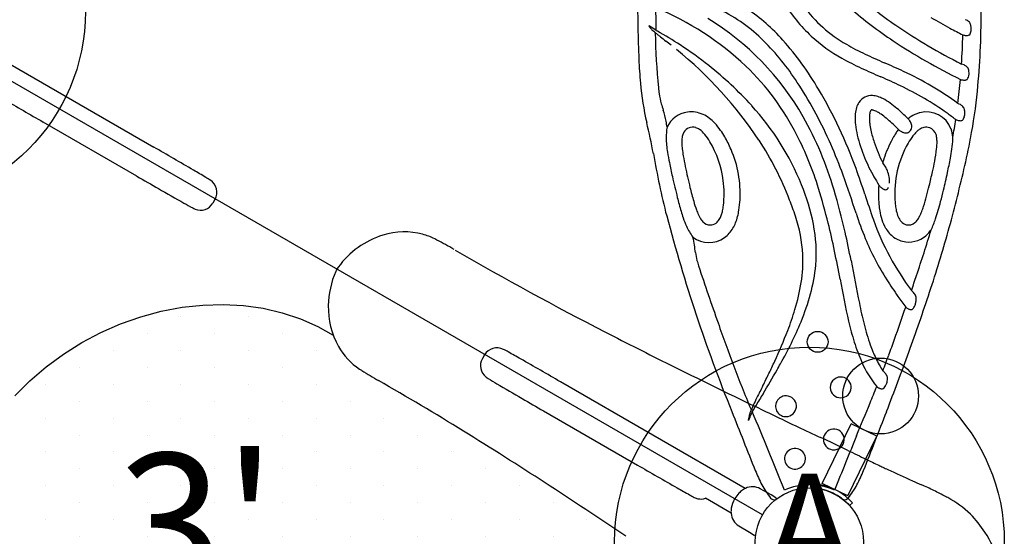
# Model space of a CAD drawing. Extents: x 27 to 1018, y 10 to 641.
# Drawn here: x 580 to 626, y 266 to 290 of the extents above; entities that cross this region are included whole.
import ezdxf
from ezdxf.enums import TextEntityAlignment as Align

# ---------------------------------------------------------------- set-up
doc = ezdxf.new("R2010")
doc.units = 0
doc.header["$LTSCALE"] = 12
doc.header["$MEASUREMENT"] = 0
doc.linetypes.add('0', pattern=[0])
for name, color, linetype in [('81', 252, 'CONTINUOUS'), ('GT-COMPONENT_LINEWORK', 7, 'CONTINUOUS'), ('GT-FOOTING_HOLES', 20, 'CONTINUOUS')]:
    doc.layers.add(name, color=color, linetype=linetype)
doc.styles.add('NORMAL', font='romans.shx')

msp = doc.modelspace()

# ---------------------------------------------------------------- hatches: boundary and pattern name
at = {"layer": '81'}
h = msp.add_hatch(dxfattribs=at)
h.set_pattern_fill('DOTS', color=256, scale=25, angle=90)
h.set_pattern_definition([(90, (595.5277, 253.3269), (-1.5625, 0.78125), [0, -1.5625])])
h.paths.add_polyline_path([(594.996, 274.605, -0.039251), (594.754, 275.132), (594.039, 275.535), (593.241, 275.886), (592.399, 276.165), (591.52, 276.369), (590.61, 276.497), (589.677, 276.547), (588.728, 276.52), (587.771, 276.415), (586.814, 276.233), (585.863, 275.976), (584.928, 275.645), (584.015, 275.244), (583.148, 274.785), (582.301, 274.255), (581.497, 273.664), (580.744, 273.02), (580.046, 272.325), (579.41, 271.587), (578.84, 270.811), (578.342, 270.003), (577.919, 269.17), (577.574, 268.318), (577.312, 267.454), (577.132, 266.586), (577.038, 265.719), (577.029, 264.906, -0.089222), (577.623, 263.87, -0.072835), (577.782, 263.043, -0.011397), (577.804, 262.166, -0.001849), (577.804, 261.976, 0.012508), (577.995, 254.08, 0.003721), (578.179, 250.742, 0.003158), (578.482, 246.351, 0.000511), (578.612, 244.616), (579.187, 239.208), (579.404, 238.832), (580.2, 239.202), (615.422, 259.537), (616.14, 260.042), (615.923, 260.418), (611.475, 263.658, 0.001037), (608.27, 265.836, 0.01047), (600.767, 270.697, 0.0077), (596.845, 273.032, -0.011055), (596.079, 273.493, -0.001173), (596.009, 273.538, -0.124199)])

# ---------------------------------------------------------------- linework, layer by layer
at = {"layer": 'GT-COMPONENT_LINEWORK'}
for p, q in [((614.58, 266.827), (576.475, 288.827)), ((577.93, 288.746), (586.464, 283.819)), ((609.621, 289.081), (609.62, 289.111)), ((621.301, 285.124), (621.294, 285.131)), ((585.687, 282.473), (581.359, 284.971)), ((620.828, 284.661), (620.854, 284.636)), ((619.945, 282.065), (619.944, 282.062)), ((612.804, 281.859), (612.804, 281.859)), ((589.293, 281.403), (589.193, 281.231)), ((616.63, 281.4), (616.63, 281.4)), ((587.771, 276.415), (588.728, 276.52)), ((588.728, 276.52), (589.677, 276.547)), ((589.677, 276.547), (590.61, 276.497)), ((590.61, 276.497), (591.52, 276.369)), ((585.863, 275.976), (586.814, 276.233)), ((586.814, 276.233), (587.771, 276.415)), ((591.52, 276.369), (592.399, 276.165)), ((592.399, 276.165), (593.241, 275.886)), ((584.015, 275.244), (584.928, 275.645)), ((584.928, 275.645), (585.863, 275.976)), ((593.241, 275.886), (594.039, 275.535)), ((583.148, 274.785), (584.015, 275.244)), ((594.039, 275.535), (594.752, 275.133)), ((582.301, 274.255), (583.148, 274.785)), ((581.497, 273.664), (582.301, 274.255)), ((601.742, 274.216), (601.643, 274.043)), ((580.744, 273.02), (581.497, 273.664)), ((580.046, 272.325), (580.744, 273.02)), ((613.773, 268.052), (605.248, 272.974)), ((604.471, 271.628), (608.799, 269.129)), ((614.035, 271.73), (614.056, 271.677)), ((617.332, 268.281), (618.675, 271.033)), ((619.857, 270.457), (618.675, 271.033)), ((618.514, 267.704), (619.857, 270.457)), ((613.783, 268.046), (613.773, 268.052)), ((613.773, 268.052), (613.773, 268.052)), ((614.972, 267.755), (614.478, 268.029)), ((616.944, 268.255), (616.931, 268.068)), ((618.514, 267.704), (617.332, 268.281)), ((613.125, 266.908), (611.942, 267.591)), ((613.287, 267.553), (613.305, 267.583)), ((615.197, 267.62), (614.972, 267.755)), ((618.594, 267.257), (618.733, 267.382)), ((613.487, 266.315), (613.972, 266.023)), ((613.972, 266.023), (614.201, 265.896))]:
    msp.add_line(p, q, dxfattribs=at)
for centre, radius in [((617.124, 274.82), 0.481), ((620.033, 272.318), 1.75), ((616.745, 265.577), 2.5), ((616.745, 265.577), 2.5)]:
    msp.add_circle(centre, radius, dxfattribs=at)
for centre, radius, start, end in [((630.874, 304.28), 17.97, 227.8404, 235.6449), ((604.496, 277.698), 13.566, 46.6254, 67.6975), ((608.859, 282.808), 8.931, 41.7727, 55.8063), ((622.122, 294.547), 7.708, 211.7756, 226.631), ((621.613, 294.09), 6.364, 216.0794, 240.2241), ((631.289, 304.821), 19.312, 229.0629, 236.4403), ((650.694, 290.071), 41.881, 179.9919, 180.9979), ((649.7, 290.068), 40.056, 179.987, 181.2227), ((605.455, 278.928), 12.676, 29.7661, 58.6211), ((609.299, 283.341), 7.58, 44.1341, 62.8672), ((632.595, 307.065), 20.07, 239.3314, 242.2082), ((623.699, 289.098), 0.654, 58.7976, 67.3925), ((623.775, 289.223), 0.508, 50.3312, 58.8265), ((587.138, 290.002), 37.539, 354.4991, 0.1144), ((670.721, 290.596), 61.913, 181.16072, 182.52372), ((605.531, 283.31), 7.199, 57.7939, 58.1117), ((606.992, 288.3), 2.597, 24.392, 25.6213), ((609.589, 289.512), 0.271, 211.1392, 215.1811), ((604.662, 281.947), 8.815, 55.5138, 57.7394), ((609.726, 289.608), 0.438, 215.1185, 218.9078), ((610.029, 289.855), 0.83, 219.0276, 223.8294), ((610.472, 290.272), 1.438, 223.5987, 226.064), ((611.024, 290.844), 2.232, 226.0518, 228.8035), ((602.882, 276.844), 14.101, 60.97, 61.3032), ((635.937, 311.747), 26.991, 235.717, 243.2075), ((641.039, 322.681), 37.822, 241.9216, 242.9383), ((623.845, 289.307), 0.399, 38.1626, 50.4304), ((623.185, 289.177), 1.044, 19.2244, 21.1065), ((623.317, 289.22), 0.905, 9.3306, 19.4039), ((623.513, 289.253), 0.706, 1.8731, 9.2716), ((623.648, 289.257), 0.571, 352.7515, 1.9686), ((611.493, 291.372), 2.938, 228.7042, 229.564), ((609.805, 289.392), 0.336, 229.6058, 236.7129), ((612.193, 292.026), 3.888, 228.5704, 230.9002), ((643.494, 289.885), 33.882, 181.3605, 185.6319), ((601.66, 274.718), 16.553, 56.5821, 60.8432), ((616.138, 296.863), 10.13, 230.8363, 231.7307), ((637.537, 324.067), 44.742, 231.7937, 232.1989), ((604.827, 279.252), 14.306, 30.3765, 41.636), ((621.797, 294.338), 7.334, 227.3557, 241.0276), ((587.779, 289.966), 36.066, 356.3231, 358.4639), ((624.052, 289.804), 0.834, 254.7427, 260.2021), ((624.018, 289.612), 0.639, 260.2595, 265.3328), ((624.005, 289.455), 0.481, 265.3639, 271.8729), ((624.007, 289.352), 0.379, 271.989, 276.6774), ((624.026, 289.215), 0.24, 276.0014, 293.3199), ((624.046, 289.165), 0.186, 293.8679, 303.3615), ((623.891, 289.2), 0.32, 323.4468, 339.7154), ((623.799, 289.235), 0.419, 339.5193, 353.0088), ((585.5, 257.014), 40.135, 51.7205, 52.1727), ((598.612, 273.583), 19.004, 33.7388, 50.8504), ((600.649, 273.145), 18.423, 51.5873, 56.6487), ((605.992, 280.157), 12.17, 32.3938, 44.0519), ((624.155, 298.409), 11.375, 239.9135, 244.8242), ((636.101, 312.036), 27.985, 236.3963, 243.7351), ((631.82, 288.849), 22.973, 182.4423, 185.2032), ((624.646, 299.363), 13.11, 240.7719, 245.1403), ((633.97, 319.265), 34.426, 244.807, 246.4289), ((602.007, 274.785), 16.295, 42.1979, 51.7483), ((605.56, 279.007), 11.885, 26.7824, 46.0182), ((638.019, 328.231), 44.925, 245.1444, 246.4186), ((602.324, 246.82), 44.63, 65.1321, 66.3824), ((623.555, 286.881), 0.802, 65.6137, 74.352), ((623.622, 287.029), 0.639, 58.2037, 65.6768), ((623.704, 287.16), 0.485, 49.6165, 58.2738), ((623.778, 287.245), 0.372, 37.0334, 49.7655), ((623.271, 287.187), 0.852, 12.6164, 19.354), ((606.792, 256.722), 33.106, 64.6707, 66.3987), ((614.977, 274.038), 14.614, 53.8302, 65.2647), ((591.987, 289.684), 31.849, 353.0611, 355.0579), ((623.941, 287.714), 0.805, 253.8508, 259.6008), ((623.911, 287.178), 0.265, 277.8302, 287.6495), ((623.928, 287.123), 0.208, 287.7412, 298.7727), ((623.939, 287.102), 0.184, 299.0464, 301.3612), ((623.762, 287.165), 0.35, 320.9324, 341.0408), ((623.638, 287.209), 0.482, 340.945, 356.7341), ((623.389, 287.212), 0.731, 3.231, 12.7681), ((623.52, 287.219), 0.601, 356.4231, 3.2187), ((621.074, 287.782), 12.175, 184.7908, 193.4454), ((618.024, 287.346), 8.286, 185.4441, 187.3913), ((602.467, 277.681), 16.475, 27.7141, 33.0985), ((598.261, 275.334), 21.952, 19.9435, 30.5334), ((615.083, 274.216), 13.746, 54.3228, 64.7103), ((623.907, 287.527), 0.616, 259.6068, 265.966), ((623.896, 287.381), 0.469, 265.9992, 271.2931), ((623.899, 287.262), 0.35, 271.2784, 277.8989), ((751.888, 580.582), 341.27, 239.66485, 240.02067), ((612.805, 286.664), 3.023, 187.2976, 196.2198), ((619.615, 285.496), 0.698, 86.2995, 147.534), ((619.607, 285.184), 1.01, 72.8738, 86.9765), ((619.459, 284.711), 1.506, 63.336, 72.7925), ((618.981, 283.788), 2.545, 54.1067, 63.0536), ((601.079, 288.694), 23.537, 349.0444, 354.4144), ((616.436, 287.755), 6.814, 196.5018, 199.0684), ((605.141, 277.54), 12.122, 21.9548, 42.5005), ((620.234, 285.229), 1.38, 162.3687, 174.7448), ((619.804, 285.366), 0.928, 147.0276, 162.3601), ((617.769, 282.091), 4.63, 49.3488, 54.265), ((614.839, 278.705), 9.109, 44.8701, 49.2416), ((623.29, 285.073), 0.825, 62.7162, 67.7392), ((623.345, 285.175), 0.709, 53.4943, 62.8859), ((623.444, 285.308), 0.543, 44.1565, 53.5525), ((623.535, 285.396), 0.416, 30.8886, 44.2125), ((622.855, 285.354), 1.068, 11.0342, 13.8629), ((606.44, 284.359), 3.743, 10.0571, 18.2104), ((611.283, 284.22), 1.224, 98.1488, 155.2357), ((611.285, 284.142), 1.301, 65.1534, 97.7418), ((611.18, 283.894), 1.571, 52.7531, 65.4642), ((610.933, 283.571), 1.977, 43.9112, 52.7381), ((602.439, 277.34), 16.083, 16.2148, 29.3421), ((598.096, 275.257), 21.472, 19.7558, 28.0145), ((620.843, 285.163), 1.992, 174.4487, 180.1625), ((621.549, 285.165), 2.698, 180.1723, 186.5011), ((620.876, 285.158), 1.363, 173.1197, 182.5228), ((620.282, 285.224), 0.766, 165.52, 172.6935), ((619.928, 285.315), 0.4, 154.1162, 165.5591), ((619.703, 285.424), 0.15, 138.6422, 153.8826), ((619.606, 285.51), 0.0206, 96.4179, 140.9395), ((619.622, 285.426), 0.107, 87.0366, 99.9417), ((619.618, 285.289), 0.243, 80.281, 87.8193), ((619.583, 285.09), 0.446, 71.8692, 80.0901), ((619.483, 284.779), 0.772, 64.8653, 71.9837), ((619.295, 284.364), 1.228, 60.6725, 65.1508), ((618.942, 283.738), 1.946, 55.0076, 60.6558), ((618.029, 282.426), 3.545, 49.9004, 55.0671), ((616.461, 280.526), 6.009, 47.0903, 50.1374), ((622.36, 283.796), 1.698, 126.1043, 128.5535), ((620.692, 284.551), 0.836, 31.3801, 43.2115), ((622.237, 283.975), 1.481, 111.1847, 126.3758), ((622.186, 284.091), 1.354, 110.6683, 110.9515), ((622.173, 284.13), 1.313, 104.3697, 110.7131), ((622.153, 284.238), 1.204, 20.1643, 104.7376), ((612.227, 270.021), 18.819, 53.1938, 54.7088), ((623.593, 285.268), 0.308, 316.5889, 330.7444), ((623.508, 285.318), 0.406, 330.5773, 344.7664), ((623.347, 285.364), 0.573, 344.4977, 353.8666), ((622.985, 285.376), 0.936, 1.2562, 11.2398), ((623.199, 285.381), 0.722, 353.7674, 1.1872), ((578.971, 277.806), 31.094, 10.5747, 13.2839), ((596.405, 282.586), 13.934, 8.8639, 10.0319), ((612.411, 284.283), 2.283, 168.6463, 181.0856), ((611.352, 284.269), 0.467, 72.3033, 149.3205), ((611.295, 284.077), 0.666, 55.5079, 72.6737), ((610.717, 283.353), 2.284, 43.8477, 44.0776), ((610.67, 283.308), 2.349, 43.2358, 43.843), ((610.263, 282.945), 2.895, 34.5949, 42.9579), ((622.944, 285.324), 4.101, 186.4956, 193.4328), ((621.854, 285.188), 2.342, 182.2094, 186.8998), ((622.978, 285.334), 3.475, 187.0569, 192.3247), ((613.948, 277.777), 9.732, 45.0143, 47.2711), ((621.17, 284.771), 0.311, 305.0109, 341.6813), ((620.878, 284.665), 0.618, 22.8442, 31.3265), ((621.069, 284.743), 0.411, 9.0003, 23.1718), ((621.188, 284.761), 0.291, 342.4826, 9.2398), ((622.182, 284.103), 0.637, 103.3748, 124.8377), ((622.14, 284.273), 0.462, 69.743, 103.2173), ((622.119, 284.244), 0.497, 17.8334, 68.6838), ((621.866, 284.128), 1.512, 5.2977, 20.3338), ((591.313, 289.792), 32.53, 350.2214, 351.6876), ((623.816, 285.809), 0.785, 246.4512, 252.9824), ((623.763, 285.64), 0.608, 253.0724, 258.381), ((623.731, 285.485), 0.45, 258.3956, 263.9658), ((623.717, 285.338), 0.302, 263.6407, 276.9216), ((623.732, 285.225), 0.188, 276.6279, 294.4981), ((623.735, 285.215), 0.177, 294.7912, 297.2201), ((613.764, 284.3), 3.637, 180.9408, 186.1313), ((611.796, 284.11), 0.942, 164.9318, 177.5626), ((611.452, 284.203), 0.586, 148.8232, 164.9751), ((610.999, 283.666), 1.173, 38.9552, 54.9419), ((609.791, 282.668), 2.74, 30.6721, 39.3012), ((609.109, 282.13), 4.307, 30.1908, 34.8075), ((608.114, 281.555), 5.456, 23.2901, 30.1461), ((602.396, 277.343), 15.459, 17.1614, 27.0032), ((625.631, 285.98), 6.867, 193.552, 202.6654), ((624.756, 285.732), 5.297, 192.4287, 198.649), ((625.079, 281.742), 5.124, 150.9782, 151.4472), ((624.677, 281.97), 4.662, 147.4273, 151.0344), ((623.914, 282.458), 3.757, 144.5634, 147.4228), ((621.443, 285.295), 0.884, 228.1897, 237.7579), ((621.278, 285.025), 0.568, 237.314, 251.1657), ((621.205, 284.814), 0.345, 251.2974, 267.837), ((621.2, 284.726), 0.257, 268.224, 305.2415), ((623.914, 282.532), 2.993, 142.8585, 150.762), ((622.76, 283.411), 1.542, 133.8671, 143.0264), ((622.375, 283.812), 0.987, 124.3874, 133.8508), ((621.775, 284.125), 0.861, 4.4976, 18.3149), ((618.551, 284.415), 4.823, 351.6916, 357.418), ((619.898, 284.334), 3.474, 357.7627, 358.9006), ((587.889, 291.157), 36.955, 346.8998, 349.1824), ((416.317, -11.134), 340.51, 59.66326, 60.02093), ((616.587, 284.595), 6.475, 186.0621, 188.976), ((612.79, 284.052), 1.938, 177.0825, 181.9901), ((613.848, 284.088), 2.997, 181.9794, 186.7362), ((608.023, 281.637), 4.786, 7.6249, 30.4972), ((602.523, 276.323), 14.232, 20.7761, 33.3114), ((626.725, 286.383), 7.371, 198.55, 206.4941), ((625.428, 281.556), 5.52, 151.4799, 161.8792), ((625.374, 281.666), 4.69, 150.2463, 183.7296), ((619.447, 284.104), 3.193, 353.3978, 357.8644), ((620.813, 284.048), 1.826, 358.0256, 4.5376), ((717.604, 303.688), 109.934, 190.57488, 191.34108), ((622.11, 285.463), 12.065, 188.9553, 191.3014), ((617.671, 284.523), 6.844, 186.5978, 189.371), ((621.682, 285.189), 10.91, 189.3952, 192.0046), ((608.088, 281.543), 5.485, 23.2446, 23.3038), ((608.409, 281.672), 5.139, 356.829, 23.3337), ((626.457, 286.264), 7.74, 202.246, 209.5938), ((614.461, 284.689), 8.213, 349.2991, 353.3422), ((602.387, 287.154), 21.221, 347.709, 349.5665), ((612.913, 285.199), 10.515, 349.6559, 351.9056), ((634.894, 287.988), 25.097, 191.2341, 192.7384), ((641.736, 289.361), 31.393, 191.8395, 193.6521), ((625.102, 281.673), 5.173, 162.2225, 164.0499), ((618.771, 282.04), 1.719, 29.4633, 37.8622), ((625.131, 281.664), 5.204, 161.9922, 162.2233), ((618.923, 282.122), 1.546, 22.921, 29.5749), ((608.467, 285.815), 14.312, 347.3383, 349.3277), ((756.048, 577.297), 340.506, 239.97906, 240.17254), ((550.135, 217.494), 75.599, 59.18051, 59.67804), ((586.281, 277.982), 5.134, 56.991, 59.7535), ((647.888, 290.878), 38.408, 192.6691, 194.1442), ((567.974, 264.488), 53.461, 17.7193, 19.7065), ((584.069, 270.134), 37.067, 18.0886, 20.0159), ((706.946, 332.455), 100.541, 209.83112, 210.07922), ((619.214, 282.253), 1.227, 354.8205, 22.5804), ((578.613, 292.607), 44.928, 346.3878, 347.2324), ((584.364, 291.068), 39.664, 346.535, 347.7274), ((546.777, 300.87), 79.198, 344.66894, 346.79719), ((588.722, 281.732), 0.66, 330.0713, 57.2566), ((633.747, 286.956), 24.425, 191.5412, 194.9872), ((625.87, 285.531), 15.072, 193.7378, 196.2522), ((608.023, 281.664), 4.783, 353.3905, 7.306), ((607.301, 278.356), 9.814, 11.1557, 22.251), ((625.332, 281.661), 5.402, 175.7417, 185.2828), ((620.881, 282.884), 1.244, 221.1974, 227.8286), ((620.589, 282.566), 0.813, 228.0163, 233.1953), ((620.107, 282.073), 0.311, 329.4313, 340.5753), ((605.374, 286.054), 17.377, 344.9845, 346.6213), ((678.68, 441.905), 184.568, 240.10317, 240.5226), ((627.094, 285.633), 16.963, 194.1304, 196.3556), ((593.027, 274.317), 25.304, 13.6953, 17.4488), ((590.225, 273.545), 28.873, 12.682, 16.6791), ((669.227, 297.778), 52.466, 197.9108, 199.2715), ((620.404, 282.314), 0.5, 232.9199, 241.5376), ((620.319, 282.162), 0.326, 241.8317, 248.6032), ((620.274, 282.043), 0.198, 248.3131, 263.4359), ((620.266, 281.96), 0.115, 262.7101, 316.8703), ((620.218, 282.008), 0.183, 316.1292, 329.2867), ((613.413, 283.884), 9.051, 341.9317, 345.0697), ((595.983, 288.268), 27.712, 345.4333, 346.571), ((599.846, 302.318), 24.257, 240.3811, 241.4754), ((588.624, 281.56), 0.658, 247.4262, 330.0066), ((617.692, 283.128), 6.549, 196.0912, 199.7043), ((610.067, 281.448), 2.727, 347.7246, 352.9563), ((609.108, 281.596), 4.437, 351.0254, 357.3072), ((597.788, 274.352), 19.358, 18.9322, 21.2583), ((616.63, 281.399), 0.00135, 86.6191, 86.7033), ((624.128, 281.559), 4.194, 185.4192, 189.521), ((625.047, 281.62), 4.361, 183.4009, 186.6846), ((623.2, 281.409), 2.502, 186.8063, 192.5311), ((617.848, 282.422), 4.381, 338.8773, 342.1167), ((607.561, 285.252), 15.748, 343.9563, 345.4577), ((588.826, 282.024), 1.164, 241.0653, 247.0092), ((684.298, 300.269), 76.699, 194.82853, 201.95161), ((618.816, 283.217), 8.339, 196.4391, 198.7026), ((614.698, 282.073), 3.374, 199.9845, 204.1856), ((612.837, 281.226), 1.33, 203.7608, 216.0833), ((611.64, 281.035), 1.099, 331.8215, 342.6533), ((611.032, 281.239), 1.741, 342.2107, 347.6774), ((611.178, 281.177), 2.322, 338.2709, 345.7784), ((610.31, 281.403), 3.219, 345.6748, 351.0908), ((609.79, 278.507), 6.658, 2.9693, 18.6197), ((636.28, 286.451), 18.289, 198.1347, 202.0043), ((622.863, 281.34), 2.91, 189.3829, 197.2654), ((622.286, 281.201), 1.564, 192.3592, 203.0045), ((621.564, 280.893), 0.779, 202.8968, 221.2102), ((620.716, 281.181), 1.253, 325.8214, 333.2901), ((619.699, 281.697), 2.393, 333.1759, 339.0826), ((614.456, 283.249), 8.568, 341.3304, 344.0909), ((614.854, 281.855), 4.15, 198.4358, 204.1295), ((613.33, 281.172), 2.48, 204.1266, 217.5403), ((612.275, 280.821), 0.637, 216.3592, 234.205), ((612.172, 280.686), 0.467, 234.8109, 277.9507), ((612.164, 280.673), 0.456, 279.173, 314.8857), ((612.014, 280.831), 0.673, 314.4359, 332.0762), ((611.674, 280.979), 1.788, 329.5122, 338.2874), ((610.261, 278.93), 6.799, 355.2331, 11.2366), ((581.46, 271.46), 37.219, 11.7132, 13.7528), ((630.465, 284.209), 11.398, 199.1898, 208.5763), ((621.891, 281.035), 1.892, 197.1834, 210.8171), ((621.339, 280.695), 0.48, 221.1949, 255.2446), ((621.321, 280.682), 0.463, 257.0197, 310.1714), ((621.185, 280.85), 0.679, 309.768, 326.6459), ((619.369, 281.49), 3.348, 333.4802, 338.2057), ((617.811, 282.115), 5.027, 338.1931, 341.3328), ((598.252, 275.873), 4.054, 107.2259, 143.7362), ((598.047, 276.579), 3.319, 75.3986, 107.4542), ((598.129, 277.009), 2.882, 62.888, 74.8188), ((607.824, 278.775), 3.648, 8.149, 14.056), ((612.109, 280.626), 1.22, 232.3025, 306.2125), ((611.993, 280.78), 1.412, 306.3361, 329.9001), ((569.719, 268.918), 49.894, 11.1607, 12.6958), ((621.458, 280.778), 1.388, 210.8684, 233.6678), ((621.343, 280.632), 1.203, 233.9512, 262.7303), ((621.334, 280.642), 1.212, 263.2094, 317.2735), ((571.904, 295.033), 52.654, 342.1999, 343.4061), ((621.175, 280.807), 1.441, 316.7429, 325.1249), ((562.691, 296.874), 62.795, 341.66484, 344.34598), ((621.03, 280.915), 1.621, 324.93, 325.4313), ((590.633, 262.456), 19.253, 60.1068, 62.7695), ((585.073, 275.685), 26.609, 7.0302, 7.7919), ((630.412, 284.166), 11.993, 202.3861, 212.6998), ((589.204, 259.918), 22.165, 59.8433, 60.1724), ((679.452, 415.728), 157.895, 239.95292, 242.81941), ((614.578, 279.359), 3.124, 187.6873, 194.4597), ((609.985, 278.572), 6.46, 351.0028, 2.4882), ((536.426, 262.133), 83.209, 10.79438, 11.70647), ((634.417, 286.525), 15.977, 209.094, 215.7782), ((545.747, 303.391), 80.114, 341.43478, 342.22712), ((616.002, 279.743), 4.599, 194.6525, 197.9593), ((741.247, 321.173), 136.518, 198.29231, 199.45939), ((609.407, 279.053), 7.66, 344.7079, 354.8464), ((1014.569, 354.43), 403.101, 190.84643, 191.131), ((598.624, 276.433), 4.097, 156.3655, 179.059), ((595.818, 277.659), 1.035, 150.0015, 156.2092), ((595.818, 277.659), 1.035, 143.7912, 149.9981), ((494.938, 320.385), 133.69, 341.14718, 341.46358), ((607.395, 278.968), 9.08, 342.9849, 351.0855), ((661.12, 285.391), 43.638, 190.1289, 192.7381), ((636.232, 287.762), 18.833, 212.3403, 215.1508), ((606.222, 279.941), 10.967, 337.5417, 344.622), ((524.032, 309.654), 103.511, 340.05775, 341.68117), ((620.94, 276.534), 0.829, 39.2466, 51.6263), ((621.113, 276.675), 0.606, 29.488, 39.2677), ((621.23, 276.741), 0.472, 17.3221, 29.5192), ((598.222, 276.408), 3.696, 178.5559, 209.1896), ((638.541, 280.474), 19.87, 191.2144, 194.099), ((639.813, 290.197), 23.163, 214.9757, 216.4979), ((621.075, 276.719), 0.587, 332.1758, 340.011), ((620.922, 276.775), 0.751, 339.9743, 346.0943), ((620.669, 276.836), 1.011, 346.1824, 355.0643), ((620.382, 276.863), 1.299, 354.9725, 0.8218), ((603.244, 280.198), 13.409, 338.7649, 343.1508), ((455.25, 333.68), 175.543, 340.45289, 340.96234), ((621.647, 276.998), 0.736, 231.8498, 238.4921), ((621.561, 276.86), 0.573, 238.5827, 244.0371), ((621.498, 276.731), 0.429, 244.0658, 249.8207), ((621.455, 276.611), 0.302, 249.5967, 260.3087), ((621.438, 276.511), 0.201, 260.2378, 278.0145), ((621.443, 276.471), 0.16, 278.4818, 285.4844), ((621.318, 276.56), 0.295, 304.5164, 320.4135), ((621.224, 276.639), 0.418, 320.2793, 332.3811), ((724.016, 314.677), 118.109, 199.2727, 199.78665), ((599.353, 282.836), 18.421, 330.6418, 337.3807), ((632.059, 278.899), 13.861, 193.0515, 197.16), ((629.207, 278.094), 10.237, 193.9035, 199.4997), ((710.255, 474.926), 224.626, 242.7277, 243.58043), ((592.589, 284.316), 24.832, 335.264, 338.8132), ((666.239, 293.88), 56.702, 199.7768, 201.9201), ((626.874, 277.314), 8.439, 197.2629, 203.9891), ((625.888, 276.921), 6.716, 199.5207, 205.2017), ((552.647, 299.139), 72.203, 339.80392, 340.42364), ((597.617, 276.08), 3.007, 209.3605, 236.8284), ((602.313, 273.885), 0.66, 62.7434, 149.9287), ((600.285, 269.897), 5.134, 60.2465, 63.009), ((565.974, 208.349), 75.599, 60.32196, 60.81949), ((571.051, 292.387), 52.6, 338.9341, 339.7851), ((478.913, 325.994), 151.498, 338.96158, 340.06864), ((602.212, 273.714), 0.658, 149.9934, 232.5738), ((434.886, -21.854), 340.51, 59.97907, 60.33674), ((765.275, 585.842), 348.439, 243.59307, 244.31692), ((588.811, 286.024), 28.978, 334.0866, 335.3229), ((590.422, 287.597), 28.54, 330.4597, 331.1019), ((623.79, 275.929), 5.058, 203.8552, 218.8559), ((624.03, 276.041), 4.66, 205.1393, 213.3237), ((605.61, 288.511), 17.786, 237.1879, 237.6009), ((606.891, 290.572), 20.213, 237.6663, 240.1999), ((572.925, 293.759), 46.647, 333.3007, 334.0679), ((580.197, 293.468), 40.331, 328.5489, 330.365), ((619.508, 272.745), 0.968, 46.1252, 49.5236), ((619.592, 272.828), 0.849, 36.8724, 46.3667), ((619.786, 272.974), 0.606, 28.5191, 36.8263), ((523.004, 144.546), 148.194, 58.34923, 60.11396), ((602.513, 274.121), 1.164, 232.9908, 238.9347), ((614.578, 293.812), 24.257, 238.5246, 239.6189), ((696.048, 431.878), 184.568, 239.4774, 239.89683), ((618.189, 272.714), 0.481, 91.2324, 192.5116), ((618.195, 272.716), 0.479, 282.2188, 91.9957), ((619.854, 273.027), 0.476, 322.3401, 337.1944), ((619.719, 273.088), 0.625, 336.8603, 343.8325), ((619.924, 273.048), 0.45, 17.4414, 28.5705), ((619.567, 273.132), 0.782, 343.8107, 350.64), ((619.343, 273.17), 1.01, 350.5938, 357.7585), ((619.113, 273.183), 1.24, 357.5769, 0.015), ((733.326, 320.769), 128.977, 201.8756, 202.34671), ((1277.268, -131.125), 775.872, 148.659422, 148.706572), ((738.724, 210.238), 139, 153.25095, 153.50811), ((618.189, 272.72), 0.483, 193.1761, 282.8099), ((519.704, 312.788), 107.852, 337.77727, 338.21174), ((620.261, 273.302), 0.684, 233.0862, 241.3688), ((620.178, 273.152), 0.512, 241.4751, 247.6373), ((620.138, 273.054), 0.406, 247.6715, 253.6756), ((620.102, 272.921), 0.268, 253.1214, 269.4812), ((620.1, 272.85), 0.197, 269.7819, 283.876), ((619.96, 272.945), 0.342, 303.1056, 322.3107), ((774.617, 566.577), 340.506, 239.82746, 240.02094), ((627.573, 265.648), 14.805, 153.547, 155.0549), ((615.66, 271.845), 0.479, 98.7801, 281.8158), ((615.662, 271.839), 0.485, 87.8205, 98.9542), ((615.666, 271.846), 0.478, 281.0836, 88.2318), ((-1248.955, 1037.671), 2019.294, 337.670729, 337.717162), ((1236.601, 519.136), 670.787, 201.655619, 201.905395), ((615.957, 270.884), 2.062, 162.547, 164.7328), ((616.543, 270.697), 2.677, 159.5761, 162.4869), ((620.214, 268.8), 6.721, 156.3501, 157.3431), ((614.307, 271.529), 0.292, 149.4155, 159.5578), ((619.283, 269.523), 5.654, 155.2301, 157.5984), ((623.362, 267.423), 10.157, 155.6816, 156.3613), ((638.441, 257.209), 28.275, 148.7446, 149.3911), ((181.332, 93.254), 468.084, 21.91578, 22.39722), ((984.421, 1037.891), 850.806, 244.21052, 244.355897), ((337.224, 380.608), 303.349, 338.38842, 338.94123), ((614.268, 271.225), 0.336, 174.814, 178.9373), ((605.022, 270.489), 8.941, 4.5003, 4.7628), ((614.469, 271.207), 0.537, 172.2128, 174.8), ((614.774, 271.164), 0.845, 168.8099, 172.1373), ((616.072, 270.462), 2.257, 159.252, 161.1638), ((615.336, 271.051), 1.419, 164.6409, 168.7269), ((617.634, 269.871), 3.927, 157.2631, 159.2548), ((488.463, 89.135), 213.487, 55.86189, 58.26145), ((635.832, 311.658), 45.245, 244.2966, 245.7518), ((617.867, 270.31), 0.478, 94.6851, 261.8668), ((617.874, 270.31), 0.478, 278.0279, 95.5149), ((598.304, 228.577), 45.919, 63.8763, 65.6317), ((981.682, 122.017), 391.964, 157.74215, 158.13974), ((616.079, 269.416), 0.481, 349.2419, 199.3831), ((617.871, 270.317), 0.485, 261.4686, 278.2092), ((724.043, 485.258), 239.905, 243.90628, 244.13054), ((616.079, 269.423), 0.482, 200.1832, 348.438), ((647.982, 328.483), 65.653, 244.16082, 244.72403), ((779.512, 564.566), 341.212, 239.97931, 240.33518), ((621.865, 271.973), 8.224, 202.0772, 207.1785), ((612.739, 271.458), 7, 332.3851, 338.4013), ((639.797, 311.25), 46.575, 244.7771, 245.0333), ((654.848, 343.645), 82.296, 245.05363, 245.22525), ((666.753, 369.479), 110.741, 245.23347, 245.88409), ((676.234, 390.498), 133.8, 245.85626, 246.04949), ((648.722, 334.901), 76.917, 240.32123, 240.81101), ((614.412, 266.939), 1.281, 135.979, 149.7989), ((614.331, 267.023), 1.165, 125.6745, 136.1775), ((614.162, 267.259), 0.874, 118.0188, 125.6651), ((614.248, 267.091), 1.063, 115.3353, 117.8574), ((614.114, 267.374), 0.75, 61, 115.3353), ((617.51, 269.735), 3.327, 207.1538, 219.8239), ((616.745, 265.548), 2.677, 64.4048, 115.5713), ((616.759, 265.605), 2.469, 74.315, 86), ((616.759, 265.605), 2.656, 75.1502, 86), ((616.759, 265.605), 2.469, 53.685, 74.315), ((616.759, 265.605), 2.656, 52.8498, 75.1502), ((615.594, 270.005), 3.797, 320.7785, 331.8388), ((617.262, 257.438), 11.744, 63.5305, 66.6414), ((614.79, 252.41), 17.346, 62.6152, 63.6225), ((613.963, 272.575), 5.554, 240.2922, 242.8571), ((611.757, 268.281), 0.727, 243.1742, 256.8368), ((611.735, 268.22), 0.662, 257.4709, 288.1865), ((614.392, 266.92), 1.273, 150.1683, 170.3772), ((615.147, 267.769), 0.253, 220.6914, 274.8485), ((615.173, 267.58), 0.0469, 308.1337, 59), ((616.759, 265.605), 2.469, 42, 53.685), ((618.344, 267.769), 0.253, 265.0889, 319.2297), ((616.759, 265.605), 2.656, 42, 52.8498), ((608.199, 239.671), 31.689, 62.092, 62.628), ((614.657, 251.833), 17.92, 61.782, 62.14), ((620.972, 263.578), 4.585, 45.6091, 61.9208), ((614.118, 266.967), 0.995, 170.4303, 179.5442), ((613.913, 266.972), 0.79, 179.8127, 182.1228), ((614.185, 266.983), 1.062, 182.1426, 184.6647), ((613.874, 266.957), 0.75, 184.6647, 239), ((620.824, 263.444), 4.784, 32.7156, 45.468), ((620.398, 263.136), 5.309, 17.0013, 33.0231), ((614.224, 265.937), 0.0469, 241, 351.8663)]:
    msp.add_arc(centre, radius, start, end, dxfattribs=at)
msp.add_ellipse((613.551, 281.892), major_axis=(-0.749, -0.031), ratio=0.036563, start_param=0.086993, end_param=0.087325, dxfattribs=at)
at = {"layer": 'GT-FOOTING_HOLES', "color": 4}
msp.add_circle((574.31, 290.077), 9, dxfattribs=at)
at = {"layer": 'GT-FOOTING_HOLES', "color": 4, "linetype": '0'}
msp.add_circle((616.745, 265.577), 9, dxfattribs=at)

# ---------------------------------------------------------------- texts
at = {"layer": 'GT-COMPONENT_LINEWORK', "style": 'NORMAL'}
msp.add_text("3'", height=6.5, dxfattribs=at).set_placement((588.455, 265.577), align=Align.MIDDLE)
at = {"layer": 'GT-FOOTING_HOLES', "color": 4, "style": 'NORMAL'}
msp.add_text('A', height=5, dxfattribs=at).set_placement((616.745, 265.577), align=Align.MIDDLE)

doc.saveas('drawing.dxf')
